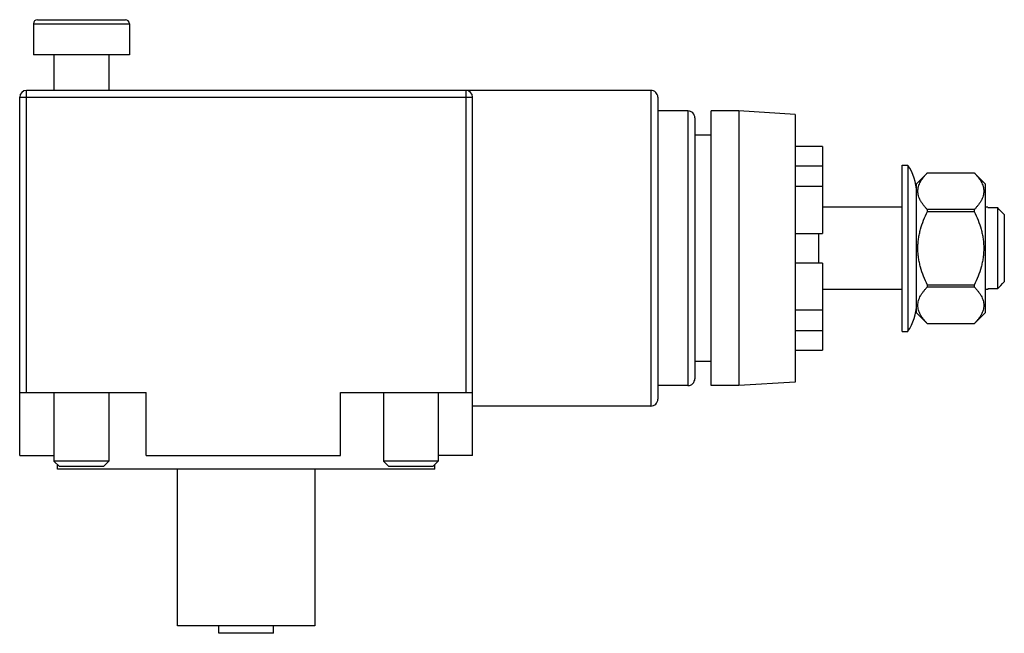
# Model space of a CAD drawing. Units: millimetres. Extents: x 10.3 to 82, y 41.8 to 86.5.
import ezdxf

# ---------------------------------------------------------------- set-up
doc = ezdxf.new("R2010")
doc.units = ezdxf.units.MM
doc.header["$LTSCALE"] = 8.361355
doc.layers.get('0').update_dxf_attribs({"linetype": 'CONTINUOUS'})

msp = doc.modelspace()

# ---------------------------------------------------------------- linework, layer by layer
at = {"color": 7}
for p, q in [((11.258, 86.185), (11.258, 83.935)), ((11.258, 86.185), (18.258, 86.185)), ((11.558, 86.485), (17.958, 86.485)), ((18.258, 86.185), (18.258, 83.935)), ((18.258, 83.935), (11.258, 83.935)), ((12.758, 83.935), (12.758, 81.335)), ((16.758, 83.935), (16.758, 81.335)), ((10.758, 59.335), (10.758, 81.335)), ((56.258, 81.335), (10.758, 81.335)), ((42.758, 81.335), (42.758, 59.335)), ((56.258, 81.335), (56.258, 58.335)), ((10.258, 54.735), (10.258, 80.835)), ((10.258, 80.835), (43.258, 80.835)), ((43.258, 54.735), (43.258, 80.835)), ((56.758, 80.835), (56.758, 58.835)), ((58.958, 79.835), (56.758, 79.835)), ((58.958, 79.835), (58.958, 59.835)), ((60.658, 59.835), (60.658, 79.835)), ((62.658, 79.835), (60.658, 79.835)), ((62.658, 79.835), (62.658, 59.835)), ((66.758, 79.585), (62.658, 79.835)), ((59.458, 79.335), (59.458, 60.335)), ((66.758, 79.585), (66.758, 60.085)), ((60.658, 78.085), (59.458, 78.085)), ((68.758, 77.258), (66.758, 77.258)), ((68.758, 77.258), (68.758, 70.91)), ((66.758, 75.844), (68.758, 75.844)), ((74.558, 75.895), (74.966, 75.895)), ((74.558, 63.775), (74.558, 75.895)), ((74.966, 75.895), (74.966, 63.775)), ((76.411, 75.335), (75.611, 74.535)), ((76.411, 75.335), (79.811, 75.335)), ((79.811, 75.335), (80.611, 74.535)), ((68.758, 74.324), (66.758, 74.324)), ((75.611, 65.135), (75.611, 74.535)), ((80.611, 74.535), (80.611, 65.135)), ((74.558, 72.835), (68.758, 72.835)), ((79.811, 72.65), (76.411, 72.65)), ((76.411, 72.521), (76.411, 72.65)), ((76.411, 72.521), (79.811, 72.521)), ((79.811, 72.65), (79.811, 72.521)), ((80.808, 72.835), (80.611, 72.835)), ((80.808, 72.835), (80.808, 72.793)), ((80.808, 72.793), (81.508, 72.793)), ((81.508, 72.793), (81.508, 66.877)), ((82.008, 72.285), (82.008, 67.386)), ((66.758, 70.91), (68.758, 70.91)), ((68.458, 70.91), (68.458, 68.76)), ((68.758, 68.76), (66.758, 68.76)), ((68.758, 68.76), (68.758, 62.413)), ((74.558, 66.835), (68.758, 66.835)), ((79.811, 67.15), (76.411, 67.15)), ((76.411, 67.021), (76.411, 67.15)), ((76.411, 67.021), (79.811, 67.021)), ((79.811, 67.15), (79.811, 67.021)), ((80.808, 66.835), (80.611, 66.835)), ((81.508, 66.877), (80.808, 66.877)), ((80.808, 66.877), (80.808, 66.835)), ((66.758, 65.347), (68.758, 65.347)), ((76.411, 64.335), (75.611, 65.135)), ((79.811, 64.335), (80.611, 65.135)), ((79.811, 64.336), (76.411, 64.336)), ((68.758, 63.827), (66.758, 63.827)), ((74.558, 63.775), (74.966, 63.775)), ((66.758, 62.413), (68.758, 62.413)), ((60.658, 61.585), (59.458, 61.585)), ((58.958, 59.835), (56.758, 59.835)), ((62.658, 59.835), (60.658, 59.835)), ((66.758, 60.085), (62.658, 59.835)), ((10.258, 59.335), (19.472, 59.335)), ((12.758, 59.335), (12.758, 54.335)), ((16.758, 59.335), (16.758, 54.335)), ((19.472, 54.735), (19.472, 59.335)), ((33.63, 54.735), (33.63, 59.335)), ((33.63, 59.335), (43.258, 59.335)), ((36.758, 59.335), (36.758, 54.335)), ((40.758, 59.335), (40.758, 54.335)), ((56.258, 58.335), (43.258, 58.335)), ((10.258, 54.735), (12.758, 54.735)), ((19.472, 54.735), (33.63, 54.735)), ((43.258, 54.735), (40.758, 54.735)), ((13.158, 53.935), (12.758, 54.335)), ((16.758, 54.335), (12.758, 54.335)), ((13.008, 53.735), (13.008, 54.085)), ((16.358, 53.935), (13.158, 53.935)), ((16.358, 53.935), (16.758, 54.335)), ((37.158, 53.935), (36.758, 54.335)), ((40.758, 54.335), (36.758, 54.335)), ((40.358, 53.935), (37.158, 53.935)), ((40.358, 53.935), (40.758, 54.335)), ((40.508, 53.735), (40.508, 54.085)), ((40.508, 53.735), (13.008, 53.735)), ((21.758, 42.335), (21.758, 53.735)), ((31.758, 53.735), (31.758, 42.335)), ((31.758, 42.335), (21.758, 42.335)), ((24.758, 41.785), (24.758, 42.335)), ((28.758, 41.785), (28.758, 42.335)), ((28.758, 41.785), (24.758, 41.785))]:
    msp.add_line(p, q, dxfattribs=at)
for centre, radius, start, end in [((11.558, 86.185), 0.3, 90, 180), ((17.958, 86.185), 0.3, 0, 90), ((10.758, 80.835), 0.5, 90, 180), ((42.758, 80.835), 0.5, 0, 90), ((56.258, 80.835), 0.5, 359.99856, 90), ((58.958, 79.335), 0.5, 359.99995, 90), ((72.217, 73.905), 3.394, 0, 35.91345), ((-79.058, -85.576), 225.526, 44.42417, 44.60535), ((-79.059, 225.248), 225.529, 315.39465, 315.57583), ((72.217, 65.766), 3.394, 324.08655, 360), ((58.958, 60.335), 0.5, 270, 0.00005), ((56.258, 58.835), 0.5, 270, 0.00006)]:
    msp.add_arc(centre, radius, start, end, dxfattribs=at)
for points, knots in [([(76.411, 72.65), (76.361, 72.701), (76.263, 72.805), (76.128, 72.967), (76.008, 73.131), (75.904, 73.298), (75.82, 73.468), (75.758, 73.641), (75.72, 73.816), (75.707, 73.992), (75.72, 74.169), (75.758, 74.344), (75.82, 74.517), (75.904, 74.687), (76.008, 74.854), (76.128, 75.018), (76.263, 75.179), (76.361, 75.283), (76.411, 75.335)], [0, 0, 0, 0, 0.069814, 0.137574, 0.203111, 0.266332, 0.327281, 0.38619, 0.443528, 0.500007, 0.556485, 0.613823, 0.67273, 0.733677, 0.796898, 0.862431, 0.930188, 1, 1, 1, 1]), ([(79.811, 75.335), (79.861, 75.283), (79.959, 75.179), (80.094, 75.018), (80.214, 74.854), (80.318, 74.687), (80.402, 74.517), (80.464, 74.344), (80.502, 74.169), (80.515, 73.992), (80.502, 73.816), (80.464, 73.641), (80.402, 73.468), (80.318, 73.298), (80.214, 73.131), (80.094, 72.967), (79.959, 72.805), (79.861, 72.701), (79.811, 72.65)], [0, 0, 0, 0, 0.069814, 0.137574, 0.203111, 0.266332, 0.327281, 0.38619, 0.443528, 0.500007, 0.556485, 0.613823, 0.67273, 0.733677, 0.796898, 0.862431, 0.930188, 1, 1, 1, 1]), ([(76.411, 67.15), (76.309, 67.36), (76.119, 67.786), (75.931, 68.339), (75.819, 68.793), (75.757, 69.137), (75.72, 69.485), (75.707, 69.835), (75.72, 70.185), (75.757, 70.534), (75.819, 70.878), (75.931, 71.331), (76.119, 71.885), (76.309, 72.311), (76.411, 72.521)], [0, 0, 0, 0, 0.124988, 0.249961, 0.312468, 0.37498, 0.437493, 0.500008, 0.562521, 0.625034, 0.687543, 0.750049, 0.875016, 1, 1, 1, 1]), ([(79.811, 72.521), (79.913, 72.311), (80.103, 71.884), (80.291, 71.331), (80.403, 70.878), (80.465, 70.534), (80.502, 70.185), (80.515, 69.835), (80.502, 69.485), (80.465, 69.137), (80.403, 68.793), (80.291, 68.339), (80.103, 67.786), (79.913, 67.36), (79.811, 67.15)], [0, 0, 0, 0, 0.124988, 0.249961, 0.312468, 0.37498, 0.437493, 0.500008, 0.562521, 0.625034, 0.687543, 0.750049, 0.875016, 1, 1, 1, 1]), ([(76.411, 64.336), (76.361, 64.388), (76.263, 64.492), (76.128, 64.653), (76.008, 64.817), (75.904, 64.984), (75.82, 65.154), (75.758, 65.327), (75.72, 65.502), (75.707, 65.678), (75.72, 65.855), (75.758, 66.03), (75.82, 66.203), (75.904, 66.373), (76.008, 66.54), (76.128, 66.704), (76.263, 66.865), (76.361, 66.969), (76.411, 67.021)], [0, 0, 0, 0, 0.069814, 0.137574, 0.203111, 0.266332, 0.327281, 0.38619, 0.443528, 0.500007, 0.556485, 0.613823, 0.67273, 0.733677, 0.796898, 0.862431, 0.930188, 1, 1, 1, 1]), ([(79.811, 67.021), (79.861, 66.969), (79.959, 66.865), (80.094, 66.704), (80.214, 66.54), (80.318, 66.373), (80.402, 66.203), (80.464, 66.03), (80.502, 65.855), (80.515, 65.678), (80.502, 65.502), (80.464, 65.327), (80.402, 65.154), (80.318, 64.984), (80.214, 64.817), (80.094, 64.653), (79.959, 64.492), (79.861, 64.388), (79.811, 64.336)], [0, 0, 0, 0, 0.069814, 0.137574, 0.203111, 0.266332, 0.327281, 0.38619, 0.443528, 0.500007, 0.556485, 0.613823, 0.67273, 0.733677, 0.796898, 0.862431, 0.930188, 1, 1, 1, 1])]:
    msp.add_open_spline(points, degree=3, knots=knots, dxfattribs=at)

doc.saveas('drawing.dxf')
